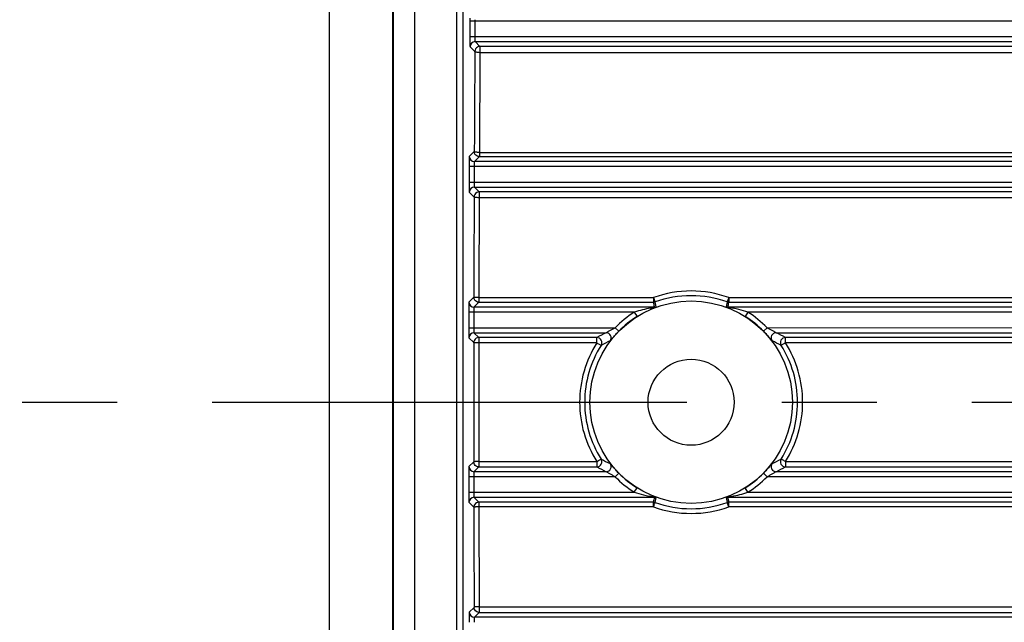
# Model space of a CAD drawing. Extents: x 1223 to 3072, y 0 to 1308.
# Drawn here: x 1614 to 1692, y 752 to 800 of the extents above; entities that cross this region are included whole.
import ezdxf

# ---------------------------------------------------------------- set-up
doc = ezdxf.new("R2010")
doc.units = 0
doc.header["$LTSCALE"] = 10
doc.header["$MEASUREMENT"] = 0
doc.linetypes.add('CENTER', pattern=[2, 1.25, -0.25, 0.25, -0.25])
doc.layers.get('0').update_dxf_attribs({"linetype": 'CONTINUOUS'})
doc.layers.add('CENTER', color=1, linetype='CENTER')

msp = doc.modelspace()

# ---------------------------------------------------------------- linework, layer by layer
for p, q in [((1648.90041, 716.6303), (1648.90041, 822.6303)), ((1649.40041, 716.6303), (1649.40041, 822.6303)), ((1643.85503, 810.71535), (1643.85503, 728.54525)), ((1645.55399, 810.75241), (1645.55399, 728.50819)), ((1638.82197, 729.6303), (1638.82197, 809.6303)), ((1643.81892, 809.4303), (1643.81892, 729.8303)), ((1649.91618, 799.74064), (1649.91618, 798.51996)), ((1741.79804, 799.74064), (1649.91618, 799.74064)), ((1650.31605, 799.74064), (1650.31605, 798.51996)), ((1649.91618, 798.51996), (1744.15262, 798.51996)), ((1650.33645, 798.1201), (1650.71566, 797.74089)), ((1650.33645, 798.1201), (1744.12217, 798.1201)), ((1649.93658, 797.72024), (1650.3158, 797.34103)), ((1650.71566, 797.74089), (1650.71566, 797.2458)), ((1712.03398, 797.74089), (1650.71566, 797.74089)), ((1650.71566, 797.2458), (1650.67246, 789.3661)), ((1712.03398, 797.2458), (1650.71566, 797.2458)), ((1650.2726, 789.43415), (1649.87881, 789.04036)), ((1650.67246, 789.03429), (1650.27868, 788.6405)), ((1650.67246, 789.3661), (1650.67246, 789.03429)), ((1650.67246, 789.3661), (1712.03398, 789.3661)), ((1650.67246, 789.03429), (1712.03398, 789.03429)), ((1649.85841, 788.24064), (1649.85841, 787.01996)), ((1741.28949, 788.24064), (1649.85841, 788.24064)), ((1650.25828, 788.24064), (1650.25828, 787.01996)), ((1741.20836, 788.6405), (1650.27868, 788.6405)), ((1649.85841, 787.01996), (1743.14376, 787.01996)), ((1650.27868, 786.6201), (1650.65773, 786.24105)), ((1650.27868, 786.6201), (1743.12068, 786.6201)), ((1649.87881, 786.22024), (1650.25787, 785.84119)), ((1650.65773, 786.24105), (1650.63578, 777.89948)), ((1712.03398, 786.24105), (1650.65773, 786.24105)), ((1712.03398, 785.78548), (1650.65773, 785.78548)), ((1650.23592, 777.928), (1649.84829, 777.54036)), ((1650.63578, 777.89948), (1650.63578, 777.52813)), ((1650.63578, 777.89948), (1664.42098, 777.89948)), ((1664.42098, 777.89948), (1664.42098, 777.52813)), ((1670.37985, 777.89948), (1670.37985, 777.52813)), ((1670.37985, 777.89948), (1712.03398, 777.89948)), ((1650.63578, 777.52813), (1650.24815, 777.1405)), ((1664.48924, 777.1405), (1650.24815, 777.1405)), ((1650.63578, 777.52813), (1664.42098, 777.52813)), ((1664.44382, 777.39741), (1664.42098, 777.52813)), ((1664.62735, 777.16511), (1664.55611, 777.55166)), ((1670.24472, 777.55166), (1670.17348, 777.16511)), ((1715.29348, 777.1405), (1670.31158, 777.1405)), ((1670.37985, 777.52813), (1712.03398, 777.52813)), ((1649.82789, 776.74064), (1649.82789, 775.51996)), ((1662.91225, 776.74064), (1649.82789, 776.74064)), ((1650.22775, 776.74064), (1650.22775, 775.51996)), ((1662.91225, 776.74064), (1663.12568, 776.4025)), ((1671.88858, 776.74064), (1671.67514, 776.4025)), ((1715.30178, 776.74796), (1671.88858, 776.74064)), ((1649.82789, 775.51996), (1661.39938, 775.51996)), ((1661.39938, 775.51996), (1661.68476, 775.23988)), ((1673.40145, 775.51996), (1673.11607, 775.23988)), ((1673.40145, 775.51996), (1716.29582, 775.52607)), ((1649.84829, 774.72024), (1650.23066, 774.33787)), ((1650.24815, 775.1201), (1650.63052, 774.73773)), ((1650.24815, 775.1201), (1660.68204, 775.1201)), ((1650.63052, 774.73773), (1650.63052, 764.52287)), ((1659.95227, 774.73773), (1650.63052, 774.73773)), ((1659.95227, 774.32169), (1659.95227, 774.73773)), ((1674.11879, 775.1201), (1716.27785, 775.1201)), ((1674.84856, 774.32169), (1674.84856, 774.73773)), ((1712.03398, 774.73773), (1674.84856, 774.73773)), ((1659.95227, 774.32169), (1650.63052, 774.32169)), ((1712.03398, 774.32169), (1674.84856, 774.32169)), ((1650.23066, 764.92273), (1649.84829, 764.54036)), ((1650.63052, 764.93891), (1659.95227, 764.93891)), ((1659.95227, 764.93891), (1659.95227, 764.52287)), ((1674.84856, 764.93891), (1674.84856, 764.52287)), ((1674.84856, 764.93891), (1712.03398, 764.93891)), ((1650.63052, 764.52287), (1650.24815, 764.1405)), ((1660.68204, 764.1405), (1650.24815, 764.1405)), ((1650.63052, 764.52287), (1659.95227, 764.52287)), ((1661.39938, 763.74064), (1661.68476, 764.02072)), ((1673.40145, 763.74064), (1673.11607, 764.02072)), ((1716.27785, 764.1405), (1674.11879, 764.1405)), ((1674.84856, 764.52287), (1712.03398, 764.52287)), ((1649.82789, 763.74064), (1649.82789, 762.51996)), ((1661.39938, 763.74064), (1649.82789, 763.74064)), ((1650.22775, 763.74064), (1650.22775, 762.51996)), ((1716.29585, 763.73453), (1673.40145, 763.74064)), ((1649.82789, 762.51996), (1662.91225, 762.51996)), ((1662.91225, 762.51996), (1663.12568, 762.8581)), ((1671.88858, 762.51996), (1671.67514, 762.8581)), ((1671.88858, 762.51996), (1715.30156, 762.51264)), ((1649.84829, 761.72024), (1650.23592, 761.33261)), ((1650.24815, 762.1201), (1650.63578, 761.73247)), ((1650.24815, 762.1201), (1664.48924, 762.1201)), ((1650.63578, 761.73247), (1650.65773, 753.01955)), ((1664.42098, 761.73247), (1650.63578, 761.73247)), ((1664.42098, 761.36112), (1664.42098, 761.73247)), ((1664.55611, 761.70895), (1664.62735, 762.09549)), ((1670.17348, 762.09549), (1670.24472, 761.70895)), ((1670.31158, 762.1201), (1715.29348, 762.1201)), ((1670.357, 761.8632), (1670.37985, 761.73247)), ((1670.37985, 761.36112), (1670.37985, 761.73247)), ((1712.03398, 761.73247), (1670.37985, 761.73247)), ((1664.42098, 761.36112), (1650.63578, 761.36112)), ((1712.03398, 761.36112), (1670.37985, 761.36112)), ((1650.25787, 753.41942), (1649.87881, 753.04036)), ((1650.65773, 753.01955), (1650.27868, 752.6405)), ((1650.65773, 753.47513), (1712.03398, 753.47513)), ((1650.65773, 753.01955), (1712.03398, 753.01955)), ((1743.12068, 752.6405), (1650.27868, 752.6405))]:
    msp.add_line(p, q)
for radius in [8, 3.4]:
    msp.add_circle((1667.40041, 769.6303), radius)
for centre, radius, start, end in [((1679.15034, 799.74319), 29.23416, 179.5641302, 180.0050091), ((1657.6507, 799.74168), 7.33466, 179.1291548, 180.0081449), ((1677.7429, 798.51549), 27.82672, 179.9907941, 180.8234692), ((1650.33665, 797.72003), 0.40007, 90.0296296, 179.9703704), ((1650.27888, 789.04057), 0.40007, 180.0296295, 269.9703705), ((1679.09257, 788.24319), 29.23416, 179.5641302, 180.0050091), ((1657.59294, 788.24168), 7.33466, 179.1291548, 180.0081449), ((1677.68513, 787.01549), 27.82672, 179.9907941, 180.8234692), ((1650.27888, 786.22003), 0.40007, 90.0296296, 179.9703704), ((1667.40041, 769.5861), 8.83116, 70.282812, 109.717188), ((1667.40041, 769.648), 8.39988, 70.2076138, 109.7923862), ((1650.24836, 777.54057), 0.40007, 180.0296295, 269.9703705), ((1650.63873, 777.92847), 0.40253, 199.1798727, 210.1400608), ((1667.38635, 762.19631), 15.21941, 102.1793081, 104.5521336), ((1664.42042, 777.93121), 0.40308, 270.0794975, 289.6720957), ((1761.25858, 794.38139), 98.2932, 189.9500176, 190.1020917), ((1664.48865, 777.54371), 0.40321, 270.0847552, 290.1205688), ((1670.38041, 777.93121), 0.40308, 250.3279057, 269.9205031), ((1572.4489, 794.57495), 99.40355, 349.8986121, 350.1254793), ((1667.38932, 762.09008), 15.32861, 75.7209606, 77.4318578), ((1679.06205, 776.74319), 29.23416, 179.5641302, 180.0050091), ((1657.56241, 776.74168), 7.33466, 179.1291548, 180.0081449), ((1667.40041, 769.6303), 8.40836, 122.2608204, 135.5366295), ((1667.40041, 769.6303), 8.0085, 122.2608204, 135.5366295), ((1666.9082, 764.06151), 13.29391, 104.5772748, 107.4927507), ((1667.88231, 764.02799), 13.32897, 72.5082573, 75.7200407), ((1667.40041, 769.6303), 8.0085, 44.4633705, 57.7391796), ((1667.40041, 769.6303), 8.40836, 44.4633705, 57.7391796), ((1677.65461, 775.51549), 27.82672, 179.9907941, 180.8234692), ((1650.24836, 774.72003), 0.40007, 90.0296296, 179.9703704), ((1669.39579, 757.60194), 19.56567, 116.4463379, 118.8591387), ((1659.9515, 774.33745), 0.40028, 327.8145902, 89.8906625), ((1660.68118, 774.71981), 0.4003, 322.9746018, 89.8772986), ((1674.11964, 774.71981), 0.4003, 90.1227227, 217.0253776), ((1665.50547, 757.79363), 19.34932, 61.1273719, 63.5671555), ((1674.84932, 774.33745), 0.40028, 90.1093434, 212.1854129), ((6093.94699, 769.6303), 4443.71883, 179.93930224, 180.06069776), ((1667.36276, 769.6297), 8.77098, 147.6598299, 179.9960683), ((1667.41486, 769.63079), 8.42322, 147.7605739, 180.0033517), ((1669.10411, 757.3508), 18.94813, 115.3191208, 117.7203013), ((1665.78512, 757.52795), 18.75019, 62.2670213, 64.6935547), ((1667.38592, 769.63078), 8.42327, 359.9967409, 32.2393334), ((1667.43875, 769.6299), 8.7703, 0.0026439, 32.3414572), ((1667.36208, 769.63071), 8.7703, 180.0026439, 212.3414572), ((1667.4149, 769.62982), 8.42327, 179.9967409, 212.2393334), ((1667.38597, 769.62981), 8.42322, 327.7605739, 0.0033517), ((1667.43807, 769.6309), 8.77098, 327.6598299, 359.9960683), ((1659.9515, 764.92316), 0.40028, 270.1093434, 32.1854129), ((1669.01571, 781.73265), 18.75019, 242.2670213, 244.6935547), ((1660.68118, 764.54079), 0.4003, 270.1227227, 37.0253776), ((1674.11964, 764.54079), 0.4003, 142.9746069, 269.8773021), ((1665.69672, 781.9098), 18.94813, 295.3191208, 297.7203013), ((1674.84932, 764.92316), 0.40028, 147.8145902, 269.8906625), ((1679.06205, 763.74319), 29.23416, 179.5641302, 180.0050091), ((1650.24836, 764.54057), 0.40007, 180.0296295, 269.9703705), ((1657.56241, 763.74168), 7.33466, 179.1291548, 180.0081449), ((1669.29536, 781.46698), 19.34932, 241.1273719, 243.5671555), ((1667.40041, 769.6303), 8.0085, 224.4633705, 237.7391796), ((1667.40041, 769.6303), 8.0085, 302.2608204, 315.5366295), ((1665.40503, 781.65866), 19.56567, 296.4463379, 298.8591387), ((1667.40041, 769.6303), 8.40836, 224.4633705, 237.7391796), ((1667.40041, 769.6303), 8.40836, 302.2608204, 315.5366295), ((1677.65461, 762.51549), 27.82672, 179.9907941, 180.8234692), ((1666.91851, 775.23261), 13.32897, 252.5082573, 255.7200407), ((1667.41151, 777.17052), 15.32861, 255.7209606, 257.4318578), ((1667.41447, 777.06429), 15.21941, 282.1793081, 284.5521336), ((1667.89263, 775.1991), 13.29391, 284.5772748, 287.4927507), ((1650.24836, 761.72003), 0.40007, 90.0296296, 179.9703704), ((1650.63873, 761.33214), 0.40253, 149.8599754, 160.8201469), ((1762.35193, 744.68566), 99.40355, 169.8986121, 170.1254793), ((1664.42042, 761.3294), 0.40308, 70.3279057, 89.9205031), ((1667.40041, 769.6126), 8.39988, 250.2076138, 289.7923862), ((1670.31218, 761.71689), 0.40321, 90.0847552, 110.1205688), ((1670.38041, 761.3294), 0.40308, 90.0794975, 109.6720957), ((1573.54225, 744.87921), 98.2932, 9.9500176, 10.1020917), ((1667.40041, 769.67451), 8.83116, 250.282812, 289.717188), ((1650.27888, 753.04057), 0.40007, 180.0296295, 269.9703705), ((1679.09257, 752.24319), 29.23416, 179.5641302, 180.0050091), ((1657.59294, 752.24168), 7.33466, 179.1291548, 180.0081449)]:
    msp.add_arc(centre, radius, start, end)
for points, knots in [([(1649.91906, 798.11557), (1649.91966, 798.07627), (1649.92214, 797.95748), (1649.92426, 797.83853), (1649.93065, 797.75926)], [0, 0, 0, 0, 0.33081395, 1, 1, 1, 1]), ([(1650.31605, 798.51996), (1650.31605, 798.44163), (1650.31907, 798.31494), (1650.32278, 798.18757), (1650.33051, 798.1396)], [0, 0, 0, 0, 0.61721637, 1, 1, 1, 1]), ([(1650.33051, 798.1396), (1650.33126, 798.13495), (1650.33274, 798.12888), (1650.33454, 798.12106), (1650.33645, 798.1201)], [0, 0, 0, 0, 0.68816385, 1, 1, 1, 1]), ([(1649.93065, 797.75926), (1649.93107, 797.75397), (1649.93323, 797.74151), (1649.93102, 797.7258), (1649.93658, 797.72024)], [0, 0, 0, 0, 0.40300143, 1, 1, 1, 1]), ([(1650.3158, 797.34103), (1650.31159, 796.68581), (1650.29531, 794.0502), (1650.28155, 791.41457), (1650.2726, 789.43415)], [0, 0, 0, 0, 0.24860025, 1, 1, 1, 1]), ([(1650.71566, 797.2458), (1650.6657, 797.25113), (1650.57224, 797.25096), (1650.44721, 797.27077), (1650.36301, 797.29114), (1650.31704, 797.32441), (1650.3158, 797.34103)], [0, 0, 0, 0, 0.35631464, 0.66431006, 0.88179796, 1, 1, 1, 1]), ([(1650.71566, 797.74089), (1650.64734, 797.74084), (1650.50829, 797.70441), (1650.40608, 797.60318), (1650.37141, 797.54421)], [0, 0, 0, 0, 0.49968608, 1, 1, 1, 1]), ([(1649.87881, 789.04036), (1649.87562, 789.03717), (1649.87587, 789.01974), (1649.87091, 788.98913), (1649.86926, 788.93736), (1649.86473, 788.83719), (1649.8616, 788.67754), (1649.85984, 788.54123), (1649.85926, 788.46559)], [0, 0, 0, 0, 0.02354888, 0.08042318, 0.16956602, 0.28886681, 0.60569497, 1, 1, 1, 1]), ([(1650.67246, 789.3661), (1650.57924, 789.36186), (1650.44949, 789.37177), (1650.32514, 789.40152), (1650.27601, 789.42076), (1650.2726, 789.43415)], [0, 0, 0, 0, 0.68005874, 0.89929454, 1, 1, 1, 1]), ([(1650.67246, 789.03429), (1650.60378, 789.03434), (1650.46401, 789.07117), (1650.36165, 789.17337), (1650.32713, 789.2328)], [0, 0, 0, 0, 0.4998328, 1, 1, 1, 1]), ([(1650.27868, 788.6405), (1650.2716, 788.63697), (1650.27371, 788.60128), (1650.26329, 788.54994), (1650.26216, 788.4582), (1650.2597, 788.391), (1650.25912, 788.35316)], [0, 0, 0, 0, 0.0822374, 0.29062405, 0.60671721, 1, 1, 1, 1]), ([(1649.86129, 786.61557), (1649.86189, 786.57627), (1649.86438, 786.45748), (1649.86649, 786.33853), (1649.87288, 786.25926)], [0, 0, 0, 0, 0.33081395, 1, 1, 1, 1]), ([(1650.25828, 787.01996), (1650.25828, 786.94163), (1650.2613, 786.81494), (1650.26501, 786.68757), (1650.27274, 786.6396)], [0, 0, 0, 0, 0.61721637, 1, 1, 1, 1]), ([(1650.27274, 786.6396), (1650.27349, 786.63495), (1650.27497, 786.62888), (1650.27677, 786.62106), (1650.27868, 786.6201)], [0, 0, 0, 0, 0.68816385, 1, 1, 1, 1]), ([(1649.87288, 786.25926), (1649.8733, 786.25397), (1649.87546, 786.24151), (1649.87326, 786.2258), (1649.87881, 786.22024)], [0, 0, 0, 0, 0.40300143, 1, 1, 1, 1]), ([(1650.25787, 785.84119), (1650.25544, 785.18365), (1650.24634, 782.54593), (1650.23962, 779.9082), (1650.23592, 777.928)], [0, 0, 0, 0, 0.24928046, 1, 1, 1, 1]), ([(1650.65773, 785.78548), (1650.60775, 785.78996), (1650.51561, 785.78874), (1650.38836, 785.79982), (1650.31311, 785.81187), (1650.25936, 785.82787), (1650.25787, 785.84119)], [0, 0, 0, 0, 0.36826664, 0.68448381, 0.90168637, 1, 1, 1, 1]), ([(1650.65773, 786.24105), (1650.58928, 786.241), (1650.44999, 786.20443), (1650.34772, 786.10286), (1650.3131, 786.04374)], [0, 0, 0, 0, 0.49973647, 1, 1, 1, 1]), ([(1650.63578, 777.89948), (1650.58572, 777.89656), (1650.49245, 777.90075), (1650.38282, 777.90529), (1650.31082, 777.91196), (1650.27001, 777.91473), (1650.24738, 777.92972), (1650.23592, 777.928)], [0, 0, 0, 0, 0.37414996, 0.69477625, 0.81895049, 0.91349845, 1, 1, 1, 1]), ([(1664.42098, 777.89948), (1664.43769, 777.85516), (1664.46738, 777.7732), (1664.50304, 777.67668), (1664.52796, 777.61526), (1664.54021, 777.58245), (1664.54998, 777.56449), (1664.55328, 777.55268), (1664.55611, 777.55166)], [0, 0, 0, 0, 0.38060504, 0.70113295, 0.82422926, 0.9167596, 0.97588612, 1, 1, 1, 1]), ([(1670.37985, 777.89948), (1670.36314, 777.85516), (1670.33344, 777.7732), (1670.29779, 777.67668), (1670.27286, 777.61526), (1670.26061, 777.58245), (1670.25085, 777.56449), (1670.24754, 777.55268), (1670.24472, 777.55166)], [0, 0, 0, 0, 0.38060412, 0.70113132, 0.82422802, 0.91675862, 0.97588554, 1, 1, 1, 1]), ([(1649.84829, 777.54036), (1649.84509, 777.53717), (1649.84534, 777.51974), (1649.84038, 777.48913), (1649.83873, 777.43736), (1649.8342, 777.33719), (1649.83107, 777.17754), (1649.82931, 777.04123), (1649.82873, 776.96559)], [0, 0, 0, 0, 0.02354888, 0.08042318, 0.16956602, 0.28886681, 0.60569497, 1, 1, 1, 1]), ([(1650.24815, 777.1405), (1650.24107, 777.13697), (1650.24319, 777.10128), (1650.23276, 777.04994), (1650.23163, 776.9582), (1650.22918, 776.891), (1650.2286, 776.85316)], [0, 0, 0, 0, 0.0822374, 0.29062405, 0.60671721, 1, 1, 1, 1]), ([(1650.63578, 777.52813), (1650.56716, 777.52818), (1650.4275, 777.56495), (1650.32516, 777.66699), (1650.29062, 777.72635)], [0, 0, 0, 0, 0.49980884, 1, 1, 1, 1]), ([(1664.17549, 777.07316), (1664.236, 777.08628), (1664.32382, 777.10635), (1664.42921, 777.12438), (1664.47236, 777.13888), (1664.48924, 777.1405)], [0, 0, 0, 0, 0.57885112, 0.84146533, 1, 1, 1, 1]), ([(1670.31158, 777.1405), (1670.33574, 777.13797), (1670.39445, 777.11928), (1670.53302, 777.09417), (1670.64693, 777.06879), (1670.72483, 777.05139)], [0, 0, 0, 0, 0.17234597, 0.43357624, 1, 1, 1, 1]), ([(1650.22775, 775.51996), (1650.22775, 775.44163), (1650.23078, 775.31494), (1650.23448, 775.18757), (1650.24221, 775.1396)], [0, 0, 0, 0, 0.61721637, 1, 1, 1, 1]), ([(1660.68204, 775.1201), (1660.69572, 775.12351), (1660.73067, 775.14839), (1660.79683, 775.18432), (1660.88185, 775.23614), (1661.01235, 775.31164), (1661.18497, 775.40851), (1661.32701, 775.48309), (1661.39938, 775.51996)], [0, 0, 0, 0, 0.05149468, 0.15237623, 0.27733511, 0.41412846, 0.70335728, 1, 1, 1, 1]), ([(1673.40145, 775.51996), (1673.47382, 775.48309), (1673.61585, 775.40851), (1673.78846, 775.31164), (1673.91893, 775.23617), (1674.00394, 775.18435), (1674.07012, 775.14845), (1674.10508, 775.12349), (1674.11879, 775.1201)], [0, 0, 0, 0, 0.29664628, 0.58585547, 0.72260983, 0.84752753, 0.94841584, 1, 1, 1, 1]), ([(1649.83076, 775.11557), (1649.83136, 775.07627), (1649.83385, 774.95748), (1649.83597, 774.83853), (1649.84235, 774.75926)], [0, 0, 0, 0, 0.33081395, 1, 1, 1, 1]), ([(1649.84235, 774.75926), (1649.84278, 774.75397), (1649.84493, 774.74151), (1649.84273, 774.7258), (1649.84829, 774.72024)], [0, 0, 0, 0, 0.40300143, 1, 1, 1, 1]), ([(1650.24221, 775.1396), (1650.24296, 775.13495), (1650.24444, 775.12888), (1650.24624, 775.12106), (1650.24815, 775.1201)], [0, 0, 0, 0, 0.68816385, 1, 1, 1, 1]), ([(1650.63052, 774.73773), (1650.56198, 774.73768), (1650.42249, 774.70101), (1650.32019, 774.59919), (1650.28561, 774.53994)], [0, 0, 0, 0, 0.49977505, 1, 1, 1, 1]), ([(1661.00076, 774.47877), (1661.01044, 774.48335), (1661.03193, 774.51395), (1661.08063, 774.56517), (1661.14831, 774.64841), (1661.27112, 774.79148), (1661.44898, 774.9939), (1661.60294, 775.15649), (1661.68476, 775.23988)], [0, 0, 0, 0, 0.03138587, 0.10403937, 0.21092607, 0.34374917, 0.65760155, 1, 1, 1, 1]), ([(1673.11607, 775.23988), (1673.19788, 775.15652), (1673.35179, 774.99395), (1673.52962, 774.79158), (1673.65242, 774.64853), (1673.7201, 774.56526), (1673.76886, 774.51402), (1673.79036, 774.48334), (1673.80007, 774.47877)], [0, 0, 0, 0, 0.34231982, 0.65610012, 0.78890333, 0.89581494, 0.96855246, 1, 1, 1, 1]), ([(1650.63052, 774.32169), (1650.58051, 774.3254), (1650.48943, 774.32433), (1650.35963, 774.32244), (1650.29184, 774.3356), (1650.23301, 774.3267), (1650.23066, 774.33787)], [0, 0, 0, 0, 0.37534833, 0.69666538, 0.91454381, 1, 1, 1, 1]), ([(1659.95227, 774.32169), (1659.99073, 774.29096), (1660.07202, 774.24655), (1660.1616, 774.19216), (1660.2259, 774.1552), (1660.25368, 774.13911), (1660.29446, 774.13428), (1660.29028, 774.12423)], [0, 0, 0, 0, 0.37692204, 0.69841993, 0.82224349, 0.91665843, 1, 1, 1, 1]), ([(1674.84856, 774.32169), (1674.81009, 774.29096), (1674.72881, 774.24654), (1674.63922, 774.19216), (1674.57492, 774.1552), (1674.54715, 774.1391), (1674.50637, 774.13428), (1674.51055, 774.12423)], [0, 0, 0, 0, 0.37692353, 0.69842274, 0.82224571, 0.91665858, 1, 1, 1, 1]), ([(1650.63052, 764.93891), (1650.58051, 764.9352), (1650.48943, 764.93628), (1650.35963, 764.93816), (1650.29184, 764.925), (1650.23301, 764.93391), (1650.23066, 764.92273)], [0, 0, 0, 0, 0.37534844, 0.69666567, 0.914544, 1, 1, 1, 1]), ([(1650.63052, 764.52287), (1650.56198, 764.52292), (1650.42249, 764.5596), (1650.32019, 764.66142), (1650.28561, 764.72067)], [0, 0, 0, 0, 0.49977505, 1, 1, 1, 1]), ([(1659.95227, 764.93891), (1659.99074, 764.96965), (1660.07202, 765.01406), (1660.16161, 765.06844), (1660.22591, 765.1054), (1660.25367, 765.1215), (1660.29446, 765.12632), (1660.29028, 765.13637)], [0, 0, 0, 0, 0.37692353, 0.69842274, 0.82224571, 0.91665858, 1, 1, 1, 1]), ([(1661.68476, 764.02072), (1661.60295, 764.10408), (1661.44903, 764.26665), (1661.2712, 764.46903), (1661.1484, 764.61208), (1661.08072, 764.69535), (1661.03197, 764.74658), (1661.01047, 764.77726), (1661.00076, 764.78183)], [0, 0, 0, 0, 0.34232321, 0.65610641, 0.78890967, 0.89581972, 0.96855455, 1, 1, 1, 1]), ([(1673.80007, 764.78183), (1673.79038, 764.77726), (1673.76889, 764.74666), (1673.72019, 764.69543), (1673.65252, 764.6122), (1673.52971, 764.46913), (1673.35185, 764.26671), (1673.19789, 764.10411), (1673.11607, 764.02072)], [0, 0, 0, 0, 0.0313857, 0.10403943, 0.2109262, 0.34374944, 0.65760134, 1, 1, 1, 1]), ([(1674.84856, 764.93891), (1674.81009, 764.96965), (1674.72881, 765.01406), (1674.63922, 765.06844), (1674.57492, 765.10541), (1674.54715, 765.12149), (1674.50636, 765.12632), (1674.51055, 765.13637)], [0, 0, 0, 0, 0.37692204, 0.69841993, 0.82224349, 0.91665843, 1, 1, 1, 1]), ([(1649.84829, 764.54036), (1649.84509, 764.53717), (1649.84534, 764.51974), (1649.84038, 764.48913), (1649.83873, 764.43736), (1649.8342, 764.33719), (1649.83107, 764.17754), (1649.82931, 764.04123), (1649.82873, 763.96559)], [0, 0, 0, 0, 0.02354888, 0.08042318, 0.16956602, 0.28886681, 0.60569497, 1, 1, 1, 1]), ([(1650.24815, 764.1405), (1650.24107, 764.13697), (1650.24319, 764.10128), (1650.23276, 764.04994), (1650.23163, 763.9582), (1650.22918, 763.891), (1650.2286, 763.85316)], [0, 0, 0, 0, 0.0822374, 0.29062405, 0.60671721, 1, 1, 1, 1]), ([(1661.39938, 763.74064), (1661.32701, 763.77751), (1661.18498, 763.8521), (1661.01237, 763.94896), (1660.88189, 764.02444), (1660.79688, 764.07625), (1660.7307, 764.11216), (1660.69575, 764.13711), (1660.68204, 764.1405)], [0, 0, 0, 0, 0.29664976, 0.58586244, 0.72261813, 0.84753583, 0.94841849, 1, 1, 1, 1]), ([(1674.11879, 764.1405), (1674.10511, 764.13709), (1674.07016, 764.11221), (1674.004, 764.07628), (1673.91897, 764.02446), (1673.78847, 763.94897), (1673.61585, 763.8521), (1673.47382, 763.77752), (1673.40145, 763.74064)], [0, 0, 0, 0, 0.05149651, 0.15237658, 0.2773352, 0.41412873, 0.70335733, 1, 1, 1, 1]), ([(1650.22775, 762.51996), (1650.22775, 762.44163), (1650.23078, 762.31494), (1650.23448, 762.18757), (1650.24221, 762.1396)], [0, 0, 0, 0, 0.61721637, 1, 1, 1, 1]), ([(1649.83076, 762.11557), (1649.83136, 762.07627), (1649.83385, 761.95748), (1649.83597, 761.83853), (1649.84235, 761.75926)], [0, 0, 0, 0, 0.33081395, 1, 1, 1, 1]), ([(1649.84235, 761.75926), (1649.84278, 761.75397), (1649.84493, 761.74151), (1649.84273, 761.7258), (1649.84829, 761.72024)], [0, 0, 0, 0, 0.40300143, 1, 1, 1, 1]), ([(1650.24221, 762.1396), (1650.24296, 762.13495), (1650.24444, 762.12888), (1650.24624, 762.12106), (1650.24815, 762.1201)], [0, 0, 0, 0, 0.68816385, 1, 1, 1, 1]), ([(1650.63578, 761.73247), (1650.56716, 761.73242), (1650.4275, 761.69565), (1650.32516, 761.59361), (1650.29062, 761.53425)], [0, 0, 0, 0, 0.49980881, 1, 1, 1, 1]), ([(1664.48924, 762.1201), (1664.46509, 762.12263), (1664.40638, 762.14133), (1664.26781, 762.16644), (1664.15389, 762.19182), (1664.07599, 762.20922)], [0, 0, 0, 0, 0.17234597, 0.43357624, 1, 1, 1, 1]), ([(1664.42098, 761.36112), (1664.43769, 761.40545), (1664.46738, 761.4874), (1664.50304, 761.58393), (1664.52796, 761.64535), (1664.54021, 761.67816), (1664.54998, 761.69611), (1664.55328, 761.70792), (1664.55611, 761.70895)], [0, 0, 0, 0, 0.38060412, 0.70113132, 0.82422802, 0.91675862, 0.97588554, 1, 1, 1, 1]), ([(1670.37985, 761.36112), (1670.36314, 761.40545), (1670.33344, 761.4874), (1670.29778, 761.58393), (1670.27286, 761.64535), (1670.26061, 761.67816), (1670.25084, 761.69611), (1670.24754, 761.70792), (1670.24472, 761.70895)], [0, 0, 0, 0, 0.38060504, 0.70113295, 0.82422926, 0.9167596, 0.97588612, 1, 1, 1, 1]), ([(1670.62534, 762.18744), (1670.56482, 762.17433), (1670.477, 762.15426), (1670.37162, 762.13622), (1670.32847, 762.12172), (1670.31158, 762.1201)], [0, 0, 0, 0, 0.57885112, 0.84146533, 1, 1, 1, 1]), ([(1650.63578, 761.36112), (1650.58572, 761.36404), (1650.49245, 761.35985), (1650.38282, 761.35531), (1650.31082, 761.34864), (1650.27001, 761.34587), (1650.24738, 761.33088), (1650.23592, 761.33261)], [0, 0, 0, 0, 0.37414993, 0.69477613, 0.81895042, 0.91349842, 1, 1, 1, 1]), ([(1650.23592, 761.33261), (1650.23715, 760.67149), (1650.24269, 758.03376), (1650.25059, 755.39603), (1650.25787, 753.41942)], [0, 0, 0, 0, 0.25063724, 1, 1, 1, 1]), ([(1649.87881, 753.04036), (1649.87562, 753.03717), (1649.87587, 753.01974), (1649.87091, 752.98913), (1649.86926, 752.93736), (1649.86473, 752.83719), (1649.8616, 752.67754), (1649.85984, 752.54123), (1649.85926, 752.46559)], [0, 0, 0, 0, 0.02354888, 0.08042318, 0.16956602, 0.28886681, 0.60569497, 1, 1, 1, 1]), ([(1650.65773, 753.47513), (1650.60775, 753.47064), (1650.51561, 753.47186), (1650.38836, 753.46078), (1650.31311, 753.44873), (1650.25936, 753.43273), (1650.25787, 753.41942)], [0, 0, 0, 0, 0.36826733, 0.68448526, 0.90168766, 1, 1, 1, 1]), ([(1650.65773, 753.01955), (1650.58928, 753.0196), (1650.44999, 753.05617), (1650.34772, 753.15774), (1650.3131, 753.21687)], [0, 0, 0, 0, 0.49973648, 1, 1, 1, 1]), ([(1650.27868, 752.6405), (1650.2716, 752.63697), (1650.27371, 752.60128), (1650.26329, 752.54994), (1650.26216, 752.4582), (1650.2597, 752.391), (1650.25912, 752.35316)], [0, 0, 0, 0, 0.0822374, 0.29062405, 0.60671721, 1, 1, 1, 1])]:
    msp.add_open_spline(points, degree=3, knots=knots)
for points in [[(1650.37141, 797.54421), (1650.33581, 797.48368), (1650.31584, 797.41125), (1650.3158, 797.34103)], [(1650.32713, 789.2328), (1650.29221, 789.29293), (1650.27265, 789.36462), (1650.2726, 789.43415)], [(1650.3131, 786.04374), (1650.27774, 785.98334), (1650.25791, 785.91117), (1650.25787, 785.84119)], [(1650.25854, 777.79622), (1650.24388, 777.83831), (1650.23595, 777.88343), (1650.23592, 777.928)], [(1670.31158, 777.14032), (1670.26485, 777.14044), (1670.21742, 777.14919), (1670.17372, 777.16574)], [(1650.24099, 774.42708), (1650.23424, 774.39791), (1650.23068, 774.3678), (1650.23066, 774.33787)], [(1650.28561, 774.53994), (1650.26522, 774.505), (1650.2501, 774.46649), (1650.24099, 774.42708)], [(1650.24099, 764.83352), (1650.23424, 764.86269), (1650.23068, 764.8928), (1650.23066, 764.92273)], [(1650.28561, 764.72067), (1650.26522, 764.75561), (1650.2501, 764.79411), (1650.24099, 764.83352)], [(1664.48924, 762.12028), (1664.53597, 762.12016), (1664.58341, 762.11141), (1664.62711, 762.09486)], [(1650.25854, 761.46438), (1650.24388, 761.4223), (1650.23595, 761.37718), (1650.23592, 761.33261)], [(1650.3131, 753.21687), (1650.27774, 753.27726), (1650.25791, 753.34944), (1650.25787, 753.41942)]]:
    msp.add_open_spline(points, degree=3)
at = {"layer": 'CENTER', "ltscale": 3}
msp.add_line((1389.56368, 769.6303), (1935.26905, 769.6303), dxfattribs=at)

doc.saveas('drawing.dxf')
